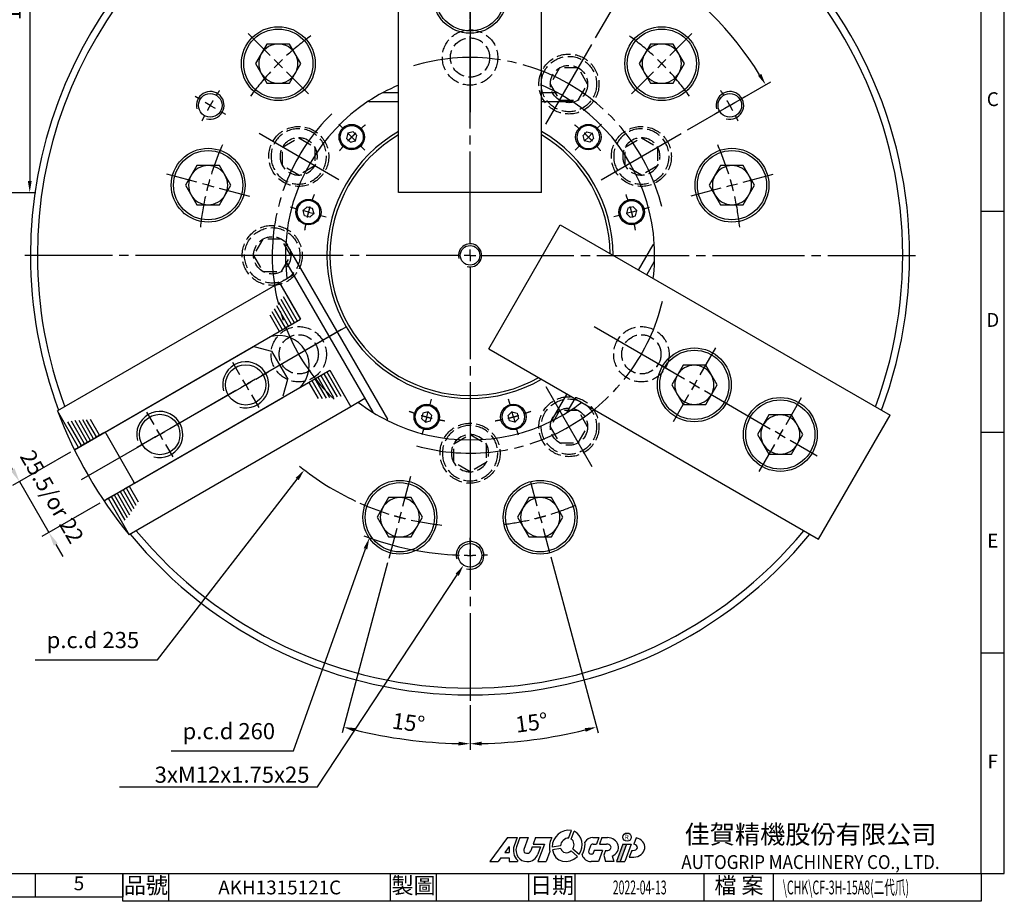
# Model space of a CAD drawing. Units: millimetres. Extents: x -10 to 830, y -12 to 584.
# Drawn here: x 403 to 830, y -12 to 370 of the extents above; entities that cross this region are included whole.
import ezdxf
from ezdxf.enums import TextEntityAlignment as Align

# ---------------------------------------------------------------- set-up
doc = ezdxf.new("R2010")
doc.units = ezdxf.units.MM
doc.header["$LTSCALE"] = 2
doc.linetypes.add('CENTER', pattern=[25, 20, -1.5, 2, -1.5])
doc.linetypes.add('HIDDEN', pattern=[4, 3, -1])
doc.layers.get('Defpoints').update_dxf_attribs({"linetype": 'CONTINUOUS'})
doc.layers.add('AM_5', color=1, linetype='CONTINUOUS', lineweight=25)
for name, color, linetype in [('BORDER', 7, 'CONTINUOUS'), ('CENTER', 4, 'CENTER'), ('DRAW', 7, 'CONTINUOUS'), ('HIDDEN', 3, 'HIDDEN')]:
    doc.layers.add(name, color=color, linetype=linetype)
doc.styles.get("Standard").update_dxf_attribs({"font": 'romans.shx', "bigfont": 'chineset.shx'})
doc.dimstyles.new('AM_ISO$0', dxfattribs={"dimtxt": 3.5, "dimasz": 2.5, "dimexe": 1.3, "dimexo": 1, "dimgap": 1.5, "dimtad": 1, "dimdsep": 46, "dimtxsty": 'Standard', "dimcen": 0, "dimclrd": 2, "dimclre": 2, "dimclrt": 1, "dimaunit": 1, "dimadec": 3, "dimazin": 2, "dimtfac": 0.65, "dimtix": 1, "dimtmove": 1, "dimatfit": 3, "dimfxl": 0, "dimlwd": -1, "dimlwe": -1, "dimarcsym": 0})
doc.dimstyles.new('AM_ISO$2', dxfattribs={"dimtxt": 3.5, "dimasz": 2.5, "dimexe": 1.3, "dimexo": 1, "dimgap": 1.5, "dimtad": 1, "dimdsep": 46, "dimtxsty": 'Standard', "dimcen": 0, "dimclrd": 2, "dimclre": 2, "dimclrt": 1, "dimaunit": 1, "dimadec": 3, "dimazin": 2, "dimtfac": 0.65, "dimtix": 1, "dimtmove": 1, "dimatfit": 3, "dimfxl": 0, "dimlwd": -1, "dimlwe": -1, "dimarcsym": 0})
doc.dimstyles.new('AM_ISO$4', dxfattribs={"dimtxt": 3.5, "dimasz": 2.5, "dimexe": 1.3, "dimexo": 1, "dimgap": 1.5, "dimtad": 1, "dimtoh": 1, "dimdsep": 46, "dimtxsty": 'Standard', "dimcen": 0, "dimclrd": 2, "dimclre": 2, "dimclrt": 1, "dimaunit": 1, "dimadec": 3, "dimazin": 2, "dimtfac": 0.65, "dimtix": 1, "dimtofl": 0, "dimtmove": 1, "dimatfit": 0, "dimfxl": 0, "dimlwd": -1, "dimlwe": -1, "dimarcsym": 0})
doc.dimstyles.get("Standard").update_dxf_attribs({"dimtxt": 0.18, "dimasz": 0.18, "dimexe": 0.18, "dimexo": 0.0625, "dimgap": 0.09, "dimtad": 0, "dimtih": 1, "dimtoh": 1, "dimdec": 4, "dimzin": 0, "dimdsep": 46, "dimtxsty": 'Standard', "dimcen": 0.09, "dimadec": 0, "dimazin": 0, "dimtfac": 1, "dimtdec": 4, "dimtofl": 0, "dimtmove": 0, "dimatfit": 3, "dimfxl": 0, "dimtolj": 1, "dimtzin": 0, "dimarcsym": 0})

# ---------------------------------------------------------------- blocks, each defined once
blk = doc.blocks.new('A3(確認圖專用)')
at = {"layer": 'BORDER', "color": 2}
for p, q in [((415, 0), (415, 292)), ((410, 143.5), (415, 143.5)), ((410, 95.66), (415, 95.66)), ((410, 47.83), (415, 47.83)), ((205, 0), (205, -5)), ((224, 0), (224, -5)), ((410, 0), (415, 0)), ((36, -5), (224, -5))]:
    blk.add_line(p, q, dxfattribs=at)
at = {"layer": 'BORDER'}
for p, q in [((410, 0), (410, 287)), ((0, 0), (410, 0))]:
    blk.add_line(p, q, dxfattribs=at)
at = {"layer": 'BORDER', "color": 1, "char_height": 3, "attachment_point": 5}
for s, insert, width in [('C', (412.5, 167.41), 5), ('D', (412.5, 119.58), 5), ('E', (412.5, 71.75), 5), ('F', (412.5, 23.91), 5), ('5', (214.5, -2.5), 19)]:
    blk.add_mtext(s, dxfattribs=dict(at, insert=insert, width=width))
blk = doc.blocks.new('AG-A3(夾頭)標題欄')
at = {"layer": 'BORDER'}
blk.add_hatch(color=1, dxfattribs=at).paths.add_polyline_path([(-79.01, 2.6), (-78.21, 2.6), (-76.83, 6.4), (-77.63, 6.4)])
at = {"layer": 'BORDER', "color": 2}
for p, q in [((-186, -6), (-186, 0)), ((-176, -6), (-176, 0)), ((-128, -6), (-128, 0)), ((-118, -6), (-118, 0)), ((-98, -6), (-98, 0)), ((-88, -6), (-88, 0)), ((0, 0), (0, -6)), ((-60, -6), (-60, 0)), ((-45, -6), (-45, 0)), ((0, -6), (-186, -6))]:
    blk.add_line(p, q, dxfattribs=at)
at = {"layer": 'DRAW', "color": 1}
for p, q in [((-89.4, 7.69), (-88.8, 9.34)), ((-88.83, 7.5), (-88.23, 9.17)), ((-91.14, 6.05), (-92.97, 5.73)), ((-91.09, 5.45), (-92.92, 5.13)), ((-88.88, 4.92), (-87.47, 3.74)), ((-88.49, 5.38), (-87.1, 4.21)), ((-77.63, 6.4), (-79.01, 2.6)), ((-76.83, 6.4), (-78.21, 2.6)), ((-77.63, 6.4), (-76.83, 6.4)), ((-79.01, 2.6), (-78.21, 2.6))]:
    blk.add_line(p, q, dxfattribs=at)
at = {"layer": 'DRAW', "color": 5}
for p, q in [((-102.66, 7.8), (-106.5, 2.6)), ((-102.66, 7.8), (-100.55, 7.8)), ((-100.55, 7.8), (-101.2, 6.01)), ((-99.95, 7.8), (-100.67, 5.82)), ((-99.95, 7.8), (-98.15, 7.8)), ((-98.15, 7.8), (-99.09, 5.21)), ((-96.55, 7.8), (-97.06, 6.4)), ((-96.55, 7.8), (-93.02, 7.8)), ((-84.15, 7.8), (-82.82, 7.8)), ((-82.82, 7.8), (-83.33, 6.4)), ((-82.22, 7.8), (-82.73, 6.4)), ((-82.22, 7.8), (-81, 7.8)), ((-74.74, 7.74), (-75.24, 6.38)), ((-102.3, 5.85), (-103.22, 4.6)), ((-103.22, 4.6), (-102.3, 4.6)), ((-102.3, 5.85), (-102.3, 4.6)), ((-98.53, 4.4), (-98.35, 4.4)), ((-97.28, 5.8), (-97.6, 4.93)), ((-97.28, 5.8), (-95.48, 5.8)), ((-97.06, 6.4), (-94.66, 6.4)), ((-95.48, 5.8), (-96.07, 4.18)), ((-94.66, 6.4), (-96.04, 2.6)), ((-93.46, 4.76), (-94.24, 2.6)), ((-84.67, 6.01), (-85.04, 5.01)), ((-83.84, 5), (-84.13, 4.2)), ((-84.11, 6.4), (-83.33, 6.4)), ((-82.04, 5), (-83.84, 5)), ((-82.04, 5), (-82.91, 2.6)), ((-82.73, 6.4), (-81.2, 6.4)), ((-81.44, 5), (-81.79, 4.02)), ((-81.44, 5), (-81.2, 5)), ((-75.83, 6.4), (-77.21, 2.6)), ((-76.83, 6.4), (-75.83, 6.4)), ((-75.74, 5), (-76.25, 3.6)), ((-75.74, 5), (-75.5, 5)), ((-106.5, 2.6), (-104.7, 2.6)), ((-104.11, 3.4), (-104.7, 2.6)), ((-104.11, 3.4), (-102.3, 3.4)), ((-102.3, 3.4), (-102.3, 2.6)), ((-102.3, 2.6), (-100.5, 2.6)), ((-100.5, 2.89), (-100.5, 2.6)), ((-98.42, 2.6), (-98.32, 2.6)), ((-96.04, 2.6), (-94.24, 2.6)), ((-82.91, 2.6), (-84.53, 2.6)), ((-84.13, 4.2), (-84.47, 4.2)), ((-81.79, 4.02), (-81.41, 2.6)), ((-79.61, 2.6), (-81.41, 2.6)), ((-79.94, 3.82), (-79.61, 2.6)), ((-78.21, 2.6), (-77.21, 2.6)), ((-76.25, 3.6), (-75.3, 3.6))]:
    blk.add_line(p, q, dxfattribs=at)
at = {"layer": 'DRAW', "color": 1}
blk.add_circle((-76.73, 7.9), 0.9, dxfattribs=at)
at = {"layer": 'DRAW', "color": 5}
for centre, radius, start, end in [((-84.15, 5.8), 2, 90, 149.0453), ((-98.41, 5), 2.96, 160, 225.2951), ((-98.42, 5), 2.4, 160, 270), ((-98.53, 5), 0.6, 160, 270), ((-98.35, 5.2), 0.8, 270, 340), ((-84.47, 4.8), 0.6, 160, 270), ((-84.11, 5.8), 0.6, 90, 160), ((-98.32, 5), 2.4, 270, 340), ((-84.53, 4.64), 2.04, 196.7711, 270)]:
    blk.add_arc(centre, radius, start, end, dxfattribs=at)
for centre, major_axis, ratio, start_param, end_param in [((-81, 5.7), (2.4, 0), 0.875, 5.17, 7.853982), ((-75.3, 5.7), (2.4, 0), 0.875, 4.712389, 7.618649), ((-81.2, 5.7), (-1, 0), 0.7, 1.570796, 4.712389), ((-75.5, 5.7), (-1, 0), 0.7, 1.570796, 4.447093)]:
    blk.add_ellipse(centre, major_axis=major_axis, ratio=ratio, start_param=start_param, end_param=end_param, dxfattribs=at)
at = {"layer": 'DRAW', "color": 1}
for points in [[(-88.8, 9.34), (-90.85, 9.73), (-92.93, 8.05), (-92.97, 5.73)], [(-87.1, 4.21), (-85.92, 5.97), (-86.32, 8.28), (-88.23, 9.17)], [(-89.4, 7.69), (-90.27, 7.78), (-91.13, 6.87), (-91.14, 6.05)], [(-88.49, 5.38), (-88.06, 6.14), (-88.17, 7.05), (-88.83, 7.5)], [(-92.92, 5.13), (-92.46, 2.5), (-89.39, 1.72), (-87.47, 3.74)], [(-91.09, 5.45), (-90.8, 4.47), (-89.69, 4.21), (-88.88, 4.92)]]:
    blk.add_open_spline(points, degree=3, dxfattribs=at)
at = {"layer": 'DRAW', "color": 5}
for points, knots in [([(-93.02, 7.8), (-93.04, 7.76), (-93.12, 7.62), (-93.31, 7.2), (-93.46, 6.77), (-93.58, 5.86), (-93.6, 5.31), (-93.46, 4.76)], [4.5774605, 4.5774605, 4.5774605, 4.5774605, 4.6042224, 4.6042224, 4.9695445, 4.9695445, 5.3160963, 5.3160963, 5.3160963, 5.3160963]), ([(-86.48, 4.05), (-86.32, 4.33), (-86.18, 4.61), (-85.86, 5.53), (-85.79, 6.19), (-85.87, 6.83)], [0.029167, 0.029167, 0.029167, 0.029167, 0.1627537, 0.1627537, 0.4521303, 0.4521303, 0.4521303, 0.4521303])]:
    blk.add_open_spline(points, degree=3, knots=knots, dxfattribs=at)
at = {"layer": 'BORDER', "insert": (-37, 8.5), "char_height": 4, "width": 74, "attachment_point": 5}
blk.add_mtext('{\\fDFLiShuW5-B5|b0|i0|c136|p65;佳賀精機股份有限公司}', dxfattribs=at)
at = {"layer": 'BORDER', "color": 1, "lineweight": 25, "insert": (-37, 2.5), "char_height": 3, "width": 74, "attachment_point": 5}
blk.add_mtext('{\\W0.9;AUTOGRIP MACHINERY CO., LTD.}', dxfattribs=at)
at = {"layer": 'BORDER', "color": 1, "char_height": 3.5, "attachment_point": 5}
for s, insert, width in [('品號', (-181, -3), 10), ('製圖', (-123, -3), 10), ('日期', (-93, -3), 10), ('檔 案', (-52.5, -3), 15)]:
    blk.add_mtext(s, dxfattribs=dict(at, insert=insert, width=width))
at = {"layer": 'BORDER', "color": 1, "width": 0.9}
blk.add_attdef('型號', text='', height=4.5, dxfattribs=at).set_placement((-391, 266), align=Align.MIDDLE_CENTER)
at = {"layer": 'BORDER', "color": 1}
for tag, height, p in [('楔心行程', 4, (-356, 266)), ('爪行程', 4, (-324, 266)), ('最大夾持徑', 4, (-295, 266)), ('最小夾持徑', 4, (-269, 266)), ('容許推力', 4, (-235, 266)), ('最大夾持力', 4, (-193, 266)), ('最高轉數', 4, (-151, 266)), ('GD', 4, (-117.5, 266)), ('重量', 4, (-92.5, 266)), ('B.1', 3, (-380, -3)), ('品號', 3, (-152, -3)), ('製圖', 4, (-108, -3)), ('GEN-TITLE-DAT{5.44}', 3, (-74, -3))]:
    blk.add_attdef(tag, text='', height=height, dxfattribs=at).set_placement(p, align=Align.MIDDLE_CENTER)
at = {"layer": 'BORDER'}
blk.add_attdef('名稱', (-408, 9.5), '', height=8, dxfattribs=at)
at = {"layer": 'BORDER', "width": 0.8}
blk.add_attdef('NAME', (-318, 9.5), '', height=7, dxfattribs=at)
at = {"layer": 'BORDER', "color": 1}
blk.add_attdef('GEN-TITLE-DWG{10.8}', text='', height=3, dxfattribs=at).set_placement((-43, -3), align=Align.MIDDLE_LEFT)
at = {"layer": 'DRAW', "color": 1}
blk.add_text('R', height=1.08, dxfattribs=at).set_placement((-77.29, 7.36))
blk = doc.blocks.new('SW_CENTERMARKSYMBOL_0')
at = {"layer": 'CENTER', "color": 0}
for p, q in [((0, 5), (0, 193)), ((-5, 0), (-193, 0)), ((0, 0), (-2.5, 0)), ((0, 0), (0, 2.5)), ((0, 0), (0, -2.5)), ((0, 0), (2.5, 0)), ((5, 0), (193, 0)), ((0, -5), (0, -193))]:
    blk.add_line(p, q, dxfattribs=at)
blk = doc.blocks.new('SW_CENTERMARKSYMBOL_1')
at = {"layer": 'CENTER', "color": 0}
for p, q in [((26.88, 56.21), (17.33, 65.76)), ((200.12, 56.21), (209.66, 65.76)), ((30.41, 52.67), (28.64, 54.44)), ((30.41, 52.67), (32.18, 50.91)), ((196.58, 52.67), (194.81, 50.91)), ((196.58, 52.67), (198.35, 54.44)), ((33.95, 49.14), (43.49, 39.59)), ((193.05, 49.14), (183.5, 39.59)), ((-4.83, 1.29), (-17.87, 4.79)), ((231.82, 1.29), (244.86, 4.79)), ((0, 0), (-2.41, 0.65)), ((0, 0), (2.41, -0.65)), ((226.99, 0), (224.58, -0.65)), ((226.99, 0), (229.41, 0.65)), ((4.83, -1.29), (17.87, -4.79)), ((222.16, -1.29), (209.12, -4.79)), ((84.38, -139.08), (87.87, -126.04)), ((142.61, -139.08), (139.82, -128.65)), ((83.09, -143.91), (82.44, -146.32)), ((83.09, -143.91), (83.73, -141.49)), ((143.91, -143.91), (143.26, -141.49)), ((143.91, -143.91), (144.55, -146.32)), ((81.79, -148.74), (78.3, -161.78)), ((145.2, -148.74), (148, -159.17))]:
    blk.add_line(p, q, dxfattribs=at)
for start, end in [(125.979, 132.5619), (47.4381, 54.021), (135, 136.2191), (133.7809, 135), (45, 46.2191), (43.7809, 45), (137.4381, 144.021), (35.979, 42.5619), (155.979, 162.5619), (17.4381, 24.021), (165, 166.2191), (163.7809, 165), (15, 16.2191), (13.7809, 15), (167.4381, 174.021), (5.979, 12.5619), (245.979, 252.5619), (287.4381, 292.7045), (253.7809, 255), (255, 256.2191), (283.7809, 285), (285, 286.2191), (257.4381, 264.021), (277.2955, 282.5619)]:
    blk.add_arc((113.5, -30.41), 117.5, start, end, dxfattribs=at)
blk = doc.blocks.new('SW_CENTERMARKSYMBOL_2')
at = {"layer": 'CENTER', "color": 0}
for p, q in [((-4.33, 2.5), (-6.58, 3.8)), ((0, 0), (-2.17, 1.25)), ((0, 0), (2.17, -1.25)), ((225.17, 0), (223, -1.25)), ((225.17, 0), (227.33, 1.25)), ((229.5, 2.5), (231.75, 3.8)), ((4.33, -2.5), (6.58, -3.8)), ((220.84, -2.5), (218.58, -3.8)), ((57.78, -10.2), (55.66, -8.08)), ((167.38, -10.2), (169.51, -8.08)), ((61.32, -13.73), (59.55, -11.97)), ((163.85, -13.73), (165.62, -11.97)), ((61.32, -13.73), (63.09, -15.5)), ((163.85, -13.73), (162.08, -15.5)), ((64.85, -17.27), (66.97, -19.39)), ((160.31, -17.27), (158.19, -19.39)), ((37.72, -44.94), (34.83, -44.17)), ((42.55, -46.24), (40.14, -45.59)), ((42.55, -46.24), (44.97, -46.88)), ((182.61, -46.24), (180.2, -46.88)), ((182.61, -46.24), (185.03, -45.59)), ((187.44, -44.94), (190.34, -44.17)), ((47.38, -47.53), (50.28, -48.31)), ((177.78, -47.53), (174.89, -48.31)), ((95.11, -130.2), (95.89, -127.3)), ((130.05, -130.2), (129.28, -127.3)), ((93.82, -135.03), (93.17, -137.44)), ((93.82, -135.03), (94.47, -132.61)), ((131.35, -135.03), (130.7, -132.61)), ((131.35, -135.03), (131.99, -137.44)), ((92.52, -139.86), (91.75, -142.76)), ((132.64, -139.86), (133.42, -142.76)), ((112.58, -190), (112.58, -187.4)), ((112.58, -195), (112.58, -192.5)), ((112.58, -195), (112.58, -197.5)), ((112.58, -200), (112.58, -202.6))]:
    blk.add_line(p, q, dxfattribs=at)
for radius, start, end in [(130, 146.6504, 147.7963), (130, 32.2037, 33.3496), (130, 150, 151.1018), (130, 148.8982, 150), (130, 30, 31.1018), (130, 28.8982, 30), (130, 152.2037, 153.3496), (72.5, 128.6777, 131.0486), (72.5, 48.9514, 51.3223), (130, 26.6504, 27.7963), (72.5, 133.0243, 135), (72.5, 45, 46.9757), (72.5, 135, 136.9757), (72.5, 43.0243, 45), (72.5, 138.9514, 141.3223), (72.5, 38.6777, 41.0486), (72.5, 158.6777, 161.0486), (72.5, 18.9514, 21.3223), (72.5, 165, 166.9757), (72.5, 163.0243, 165), (72.5, 15, 16.9757), (72.5, 13.0243, 15), (72.5, 168.9514, 171.3223), (72.5, 8.6777, 11.0486), (72.5, 248.6777, 251.0486), (72.5, 253.0243, 255), (72.5, 255, 256.9757), (72.5, 258.9514, 261.3223), (72.5, 278.6777, 281.0486), (72.5, 283.0243, 285), (72.5, 285, 286.9757), (72.5, 288.9514, 291.3223), (130, 266.6504, 267.7963), (130, 268.8982, 270), (130, 270, 271.1018), (130, 272.2037, 273.3496)]:
    blk.add_arc((112.58, -65), radius, start, end, dxfattribs=at)
blk = doc.blocks.new('SW_CENTERMARKSYMBOL_3')
at = {"layer": 'CENTER', "color": 0}
for p, q in [((0, 48), (0, 58.8)), ((-5, 43), (-15.8, 43)), ((0, 43), (-2.5, 43)), ((0, 43), (0, 45.5)), ((0, 43), (0, 40.5)), ((0, 43), (2.5, 43)), ((5, 43), (15.8, 43)), ((0, 5), (0, 38)), ((-5, 0), (-18.5, 0)), ((0, 0), (-2.5, 0)), ((0, 0), (0, 2.5)), ((0, 0), (0, -2.5)), ((0, 0), (2.5, 0)), ((5, 0), (18.5, 0)), ((0, -5), (0, -18.5))]:
    blk.add_line(p, q, dxfattribs=at)
blk = doc.blocks.new('SW_CENTERMARKSYMBOL_4')
at = {"layer": 'CENTER', "color": 0}
for p, q in [((2.5, 4.33), (9.25, 16.02)), ((-4.33, 2.5), (-16.02, 9.25)), ((0, 0), (-2.17, 1.25)), ((0, 0), (-1.25, -2.17)), ((0, 0), (1.25, 2.17)), ((0, 0), (2.17, -1.25)), ((4.33, -2.5), (32.91, -19)), ((-2.5, -4.33), (-9.25, -16.02)), ((39.74, -17.17), (46.49, -5.48)), ((37.24, -21.5), (35.07, -20.25)), ((37.24, -21.5), (38.49, -19.33)), ((37.24, -21.5), (35.99, -23.67)), ((37.24, -21.5), (39.4, -22.75)), ((41.57, -24), (53.26, -30.75)), ((34.74, -25.83), (27.99, -37.52))]:
    blk.add_line(p, q, dxfattribs=at)
blk = doc.blocks.new('SW_CENTERMARKSYMBOL_5')
at = {"layer": 'CENTER', "color": 0}
for p, q in [((-2.5, 4.33), (-5.63, 9.74)), ((4.33, 2.5), (9.74, 5.63)), ((0, 0), (-2.17, -1.25)), ((0, 0), (-1.25, 2.17)), ((0, 0), (2.17, 1.25)), ((0, 0), (1.25, -2.17)), ((-4.33, -2.5), (-32.91, -19)), ((2.5, -4.33), (5.63, -9.74)), ((-39.74, -17.17), (-42.86, -11.76)), ((-37.24, -21.5), (-38.49, -19.33)), ((-37.24, -21.5), (-35.07, -20.25)), ((-41.57, -24), (-46.98, -27.13)), ((-37.24, -21.5), (-39.4, -22.75)), ((-37.24, -21.5), (-35.99, -23.67)), ((-34.74, -25.83), (-31.61, -31.24))]:
    blk.add_line(p, q, dxfattribs=at)
blk = doc.blocks.new('3H-215 J')
at = {"layer": 'CENTER'}
blk.add_line((0, -31.15), (0, 99.09), dxfattribs=at)
at = {"layer": 'DRAW'}
for p, q in [((-12.75, 95.03), (-12.75, -18.05)), ((12.75, 95.03), (12.75, -18.05)), ((-31, -18.05), (-31, 92.97)), ((-12.75, 92.95), (-31, 92.95)), ((12.75, 92.95), (31, 92.95)), ((31, -18.05), (31, 92.97)), ((-13, -18.05), (-31, -18.05)), ((-12.75, -18.05), (-31, -18.05)), ((31, -18.05), (12.75, -18.05)), ((31, -18.05), (13, -18.05))]:
    blk.add_line(p, q, dxfattribs=at)
at = {"layer": 'DRAW', "color": 3}
for p, q in [((-12.75, 91.45), (-24.61, 91.45)), ((-12.75, 89.95), (-24.15, 89.95)), ((12.75, 91.45), (24.61, 91.45)), ((12.75, 89.95), (24.15, 89.95)), ((-12.75, 88.45), (-23.56, 88.45)), ((-12.75, 86.95), (-22.66, 86.95)), ((-12.75, 85.45), (-22.14, 85.45)), ((12.75, 88.45), (23.56, 88.45)), ((12.75, 86.95), (22.66, 86.95)), ((12.75, 85.45), (22.14, 85.45)), ((-12.75, 83.95), (-21.39, 83.95)), ((-12.75, 82.45), (-20.6, 82.45)), ((12.75, 83.95), (21.39, 83.95)), ((12.75, 82.45), (20.6, 82.45)), ((-12.75, -7.55), (-20.85, -7.55)), ((12.75, -7.55), (20.85, -7.55)), ((-12.75, -12.05), (-22.91, -12.05)), ((-12.75, -10.55), (-22.39, -10.55)), ((-12.75, -9.05), (-21.64, -9.05)), ((12.75, -9.05), (21.64, -9.05)), ((12.75, -10.55), (22.39, -10.55)), ((12.75, -12.05), (22.91, -12.05)), ((-12.75, -16.55), (-24.86, -16.55)), ((-12.75, -15.05), (-24.4, -15.05)), ((-12.75, -13.55), (-23.81, -13.55)), ((12.75, -13.55), (23.81, -13.55)), ((12.75, -15.05), (24.4, -15.05)), ((12.75, -16.55), (24.86, -16.55))]:
    blk.add_line(p, q, dxfattribs=at)
at = {"layer": 'DRAW'}
for centre, radius, start, end in [((0, -99.55), 195, 80.8526, 99.1474), ((0, 0), 13.05, 192.3092, 347.6908)]:
    blk.add_arc(centre, radius, start, end, dxfattribs=at)
blk = doc.blocks.new('A$C5C3213C2')
at = {"layer": 'DRAW'}
blk.add_lwpolyline([(4.39, 2.73), (6.66, 3.34), (7.27, 5.61), (5.61, 7.27), (3.34, 6.66), (2.73, 4.39)], close=True, dxfattribs=at)
blk.add_circle((5, 5), 5, dxfattribs=at)
blk = doc.blocks.new('*D14')
at = {"layer": 'AM_5', "color": 2}
for p, q in [((463.05, 92.63), (523.58, 170.98)), ((410.05, 92.63), (463.05, 92.63))]:
    blk.add_line(p, q, dxfattribs=at)
blk.add_arc((598.48, 267.92), 117.5, 231.041, 245.0037, dxfattribs=at)
blk.add_solid([(522.92, 171.49), (524.24, 170.47), (526.64, 174.94)], dxfattribs=at)
at = {"layer": 'Defpoints', "color": 0}
for p in [(598.48, 267.92), (526.64, 174.94)]:
    blk.add_point(p, dxfattribs=at)
at = {"layer": 'AM_5', "color": 1, "insert": (435.05, 100.3), "char_height": 7, "attachment_point": 5}
blk.add_mtext('p.c.d 235', dxfattribs=at)
blk = doc.blocks.new('*D15')
at = {"layer": 'AM_5', "color": 2}
for p, q in [((521.95, 53.15), (553.16, 140.75)), ((468.95, 53.15), (521.95, 53.15))]:
    blk.add_line(p, q, dxfattribs=at)
blk.add_arc((598.48, 267.92), 130, 249.2416, 268.0167, dxfattribs=at)
blk.add_solid([(552.38, 141.03), (553.95, 140.47), (554.84, 145.46)], dxfattribs=at)
at = {"layer": 'Defpoints', "color": 0}
for p in [(598.48, 267.92), (554.84, 145.46)]:
    blk.add_point(p, dxfattribs=at)
at = {"layer": 'AM_5', "color": 1, "insert": (493.95, 60.82), "char_height": 7, "attachment_point": 5}
blk.add_mtext('p.c.d 260', dxfattribs=at)
blk = doc.blocks.new('*D18')
at = {"layer": 'AM_5', "color": 2}
for p, q in [((363.39, 460.17), (410.28, 460.17)), ((407.68, 455.17), (407.68, 300.17)), ((363.33, 295.17), (410.28, 295.17))]:
    blk.add_line(p, q, dxfattribs=at)
for points in [[(406.84, 455.17), (408.51, 455.17), (407.68, 460.17)], [(406.84, 300.17), (408.51, 300.17), (407.68, 295.17)]]:
    blk.add_solid(points, dxfattribs=at)
at = {"layer": 'Defpoints', "color": 0}
for p in [(361.39, 460.17), (361.33, 295.17), (407.68, 295.17)]:
    blk.add_point(p, dxfattribs=at)
at = {"layer": 'AM_5', "color": 1, "insert": (401.18, 377.67), "char_height": 7, "attachment_point": 5, "rotation": 90}
blk.add_mtext('165', dxfattribs=at)
blk = doc.blocks.new('*D39')
at = {"layer": 'AM_5', "color": 2, "lineweight": -2}
for p, q in [((400.21, 175.1), (397.21, 180.29)), ((425.32, 182.67), (400.18, 168.15)), ((403.21, 169.9), (415.96, 147.82)), ((438.07, 160.58), (412.93, 146.07)), ((418.96, 142.62), (421.96, 137.42))]:
    blk.add_line(p, q, dxfattribs=at)
at = {"layer": 'AM_5', "color": 2}
for points in [[(401.08, 175.6), (399.35, 174.6), (403.21, 169.9)], [(419.83, 143.12), (418.1, 142.12), (415.96, 147.82)]]:
    blk.add_solid(points, dxfattribs=at)
at = {"layer": 'Defpoints', "color": 0}
for p in [(427.05, 183.67), (439.8, 161.58), (415.96, 147.82)]:
    blk.add_point(p, dxfattribs=at)
at = {"layer": 'AM_5', "insert": (417.32, 163.33), "char_height": 7, "attachment_point": 5, "rotation": 300}
blk.add_mtext('\\A1;25.5/or 22', dxfattribs=at)
blk = doc.blocks.new('*D40')
at = {"layer": 'AM_5', "color": 2}
for p, q in [((562.76, 134.62), (543.03, 60.98)), ((598.48, 72.92), (598.48, 53.68))]:
    blk.add_line(p, q, dxfattribs=at)
blk.add_arc((598.48, 267.92), 211.64, 256.3536, 268.6464, dxfattribs=at)
for points in [[(548.34, 61.44), (548.75, 63.06), (543.7, 63.49)], [(593.49, 57.17), (593.47, 55.5), (598.48, 56.28)]]:
    blk.add_solid(points, dxfattribs=at)
at = {"layer": 'Defpoints', "color": 0}
for p in [(598.48, 262.92), (566.77, 149.59), (563.28, 136.55), (598.48, 74.92), (561.73, 59.49)]:
    blk.add_point(p, dxfattribs=at)
at = {"layer": 'AM_5', "color": 1, "insert": (571.7, 64.53), "char_height": 7, "attachment_point": 5, "rotation": 352.5}
blk.add_mtext('15°', dxfattribs=at)
blk = doc.blocks.new('*D41')
at = {"layer": 'AM_5', "color": 2}
for p, q in [((633.5, 137.23), (653.93, 60.97)), ((598.48, 72.92), (598.48, 53.67))]:
    blk.add_line(p, q, dxfattribs=at)
blk.add_arc((598.48, 267.92), 211.65, 271.3536, 283.6464, dxfattribs=at)
for points in [[(648.21, 63.05), (648.62, 61.44), (653.26, 63.48)], [(603.49, 55.49), (603.47, 57.16), (598.48, 56.27)]]:
    blk.add_solid(points, dxfattribs=at)
at = {"layer": 'Defpoints', "color": 0}
for p in [(598.48, 262.92), (630.18, 149.59), (632.98, 139.16), (598.48, 74.92), (616.92, 57.07)]:
    blk.add_point(p, dxfattribs=at)
at = {"layer": 'AM_5', "color": 1, "insert": (625.26, 64.52), "char_height": 7, "attachment_point": 5, "rotation": 7.5}
blk.add_mtext('15°', dxfattribs=at)
blk = doc.blocks.new('*S60')
at = {"layer": 'AM_5', "color": 2}
for p, q in [((532.4, 37.62), (592.92, 129.48)), ((446.57, 37.62), (532.4, 37.62))]:
    blk.add_line(p, q, dxfattribs=at)
at = {"layer": 'AM_5', "color": 2, "linetype": 'Continuous'}
blk.add_trace([(593.62, 129.02), (592.23, 129.94), (595.67, 133.66)], dxfattribs=at)
at = {"layer": 'AM_5', "color": 1, "insert": (528.9, 39.37), "char_height": 7, "attachment_point": 9}
blk.add_mtext('3xM12x1.75{\\FAMGDT;x}25', dxfattribs=at)
blk = doc.blocks.new('3H-15A8')
at = {"layer": 'CENTER'}
for p, q in [((0, 100.5), (0, 62.03)), ((32.79, 56.8), (53.42, 92.53)), ((-56.8, 32.79), (-92.53, 53.42)), ((56.8, 32.79), (92.53, 53.42)), ((-65.59, 0), (-106.85, 0)), ((-87.04, -50.25), (-53.72, -31.01)), ((87.04, -50.25), (53.72, -31.01)), ((32.79, -56.8), (53.42, -92.53)), ((0, -65.59), (0, -106.85))]:
    blk.add_line(p, q, dxfattribs=at)
for start, end in [(14.2753, 106.645), (134.2753, 226.645), (254.2753, 346.645)]:
    blk.add_arc((0, 0), 85.73, start, end, dxfattribs=at)
at = {"layer": 'HIDDEN'}
for centre, radius in [((0, 85.73), 12), ((0, 85.73), 8.5), ((42.86, 74.24), 13), ((-74.24, 42.86), 13), ((74.24, 42.86), 13), ((-85.73, 0), 13), ((-74.24, -42.87), 12), ((74.24, -42.87), 12), ((-74.24, -42.87), 8.5), ((74.24, -42.87), 8.5), ((42.86, -74.24), 13), ((0, -85.73), 13)]:
    blk.add_circle(centre, radius, dxfattribs=at)
blk = doc.blocks.new('635434563')
at = {"layer": 'HIDDEN'}
blk.add_lwpolyline([(0, 8.08), (-7, 4.04), (-7, -4.04), (0, -8.08), (7, -4.04), (7, 4.04)], close=True, dxfattribs=at)
for radius in [12, 8.08]:
    blk.add_circle((0, 0), radius, dxfattribs=at)
blk = doc.blocks.new('*D53')
at = {"layer": 'AM_5', "color": 2}
for p, q in [((598.48, 370.42), (598.48, 418.41)), ((652.9, 362.18), (673.73, 398.25))]:
    blk.add_line(p, q, dxfattribs=at)
blk.add_arc((598.48, 267.92), 147.89, 61.9371, 88.0629, dxfattribs=at)
for points in [[(603.46, 414.89), (603.49, 416.56), (598.48, 415.81)], [(668.46, 399.15), (667.65, 397.69), (672.43, 396)]]:
    blk.add_solid(points, dxfattribs=at)
at = {"layer": 'Defpoints', "color": 0}
for p in [(649.06, 406.89), (598.48, 368.42), (651.9, 360.45), (598.48, 329.95), (631.27, 324.72)]:
    blk.add_point(p, dxfattribs=at)
at = {"layer": 'AM_5', "color": 1, "insert": (638.44, 417.05), "char_height": 7, "attachment_point": 5, "rotation": 345}
blk.add_mtext('30°', dxfattribs=at)
blk = doc.blocks.new('*D54')
at = {"layer": 'AM_5', "color": 2}
for p, q in [((652.9, 362.18), (673.73, 398.25)), ((692.74, 322.34), (728.81, 343.16))]:
    blk.add_line(p, q, dxfattribs=at)
blk.add_arc((598.48, 267.92), 147.89, 31.9371, 58.0629, dxfattribs=at)
for points in [[(676.28, 392.71), (677.14, 394.14), (672.43, 396)], [(724.7, 346.58), (723.27, 345.72), (726.56, 341.86)]]:
    blk.add_solid(points, dxfattribs=at)
at = {"layer": 'Defpoints', "color": 0}
for p in [(711.77, 362.98), (651.9, 360.45), (631.27, 324.72), (691.01, 321.34), (655.28, 300.71)]:
    blk.add_point(p, dxfattribs=at)
at = {"layer": 'AM_5', "color": 1, "insert": (707.65, 377.09), "char_height": 7, "attachment_point": 5, "rotation": 315}
blk.add_mtext('30°', dxfattribs=at)

msp = doc.modelspace()

# ---------------------------------------------------------------- linework, layer by layer
at = {"layer": 'AM_5', "color": 3}
for centre, radius, start, end in [((598.4787, 267.9158), 187.5, 99.516599, 180), ((598.4787, 267.9158), 187.5, 339.516599, 80.483401), ((485.8954, 332.9158), 6, 255, 195), ((711.062, 332.9158), 6, 255, 195), ((598.4787, 267.9158), 62, 120, 300), ((598.4787, 267.9158), 62, 0, 60), ((598.4787, 267.9158), 5, 255, 195), ((598.4787, 267.9158), 187.5, 180, 200.483401), ((501.2673, 211.7908), 10, 255, 195), ((464.0282, 190.2908), 10, 255, 195), ((598.4787, 267.9158), 187.5, 219.516599, 320.483401), ((598.4787, 137.9158), 6, 255, 195)]:
    msp.add_arc(centre, radius, start, end, dxfattribs=at)
at = {"layer": 'DRAW'}
for p, q in [((567.4787, 295.1658), (567.4787, 460.1658)), ((629.4787, 295.1658), (629.4787, 460.1658)), ((510.4862, 359.5008), (505.5787, 351.0008)), ((520.3011, 359.5008), (510.4862, 359.5008)), ((525.2086, 351.0008), (520.3011, 359.5008)), ((676.6563, 359.5008), (671.7488, 351.0008)), ((686.4712, 359.5008), (676.6563, 359.5008)), ((691.3787, 351.0008), (686.4712, 359.5008)), ((505.5787, 351.0008), (510.4862, 342.5008)), ((520.3011, 342.5008), (525.2086, 351.0008)), ((671.7488, 351.0008), (676.6563, 342.5008)), ((686.4712, 342.5008), (691.3787, 351.0008)), ((510.4862, 342.5008), (520.3011, 342.5008)), ((676.6563, 342.5008), (686.4712, 342.5008)), ((567.4787, 338.4158), (560.6667, 338.4158)), ((636.2907, 338.4158), (629.4787, 338.4158)), ((554.3787, 334.663), (554.8494, 334.3743)), ((567.4787, 334.3743), (554.8494, 334.3743)), ((642.1079, 334.3743), (629.4787, 334.3743)), ((642.1079, 334.3743), (642.5787, 334.663)), ((480.0749, 306.827), (475.1674, 298.327)), ((489.8899, 306.827), (480.0749, 306.827)), ((494.7974, 298.327), (489.8899, 306.827)), ((707.0675, 306.827), (702.16, 298.327)), ((716.8824, 306.827), (707.0675, 306.827)), ((721.7899, 298.327), (716.8824, 306.827)), ((475.1674, 298.327), (480.0749, 289.827)), ((489.8899, 289.827), (494.7974, 298.327)), ((629.4787, 295.1658), (567.4787, 295.1658)), ((702.16, 298.327), (707.0675, 289.827)), ((716.8824, 289.827), (721.7899, 298.327)), ((480.0749, 289.827), (489.8899, 289.827)), ((707.0675, 289.827), (716.8824, 289.827)), ((606.5779, 227.444), (637.5779, 281.1376)), ((637.5779, 281.1376), (780.4721, 198.6376)), ((519.1093, 272.4705), (518.6239, 272.7339)), ((519.1093, 272.4705), (562.7385, 196.9025)), ((671.5335, 261.5333), (677.8481, 272.4705)), ((678.3335, 272.7339), (677.8481, 272.4705)), ((518.5179, 265.412), (556.3299, 199.9196)), ((675.0335, 259.5126), (678.4395, 265.412)), ((515.8617, 256.0126), (521.9239, 259.5126)), ((519.2612, 257.9753), (521.9239, 259.5126)), ((440.3327, 191.3326), (504.6351, 228.4576)), ((504.7021, 228.4963), (504.6351, 228.4576)), ((504.6351, 228.4576), (505.3181, 228.2746)), ((505.3181, 228.2746), (512.4898, 226.3529)), ((512.4898, 226.3529), (519.4898, 214.2286)), ((606.5779, 227.444), (749.4721, 144.944)), ((690.7826, 220.2908), (685.8751, 211.7908)), ((700.5975, 220.2908), (690.7826, 220.2908)), ((705.505, 211.7908), (700.5975, 220.2908)), ((517.5681, 207.057), (519.4898, 214.2286)), ((685.8751, 211.7908), (690.7826, 203.2908)), ((700.5975, 203.2908), (705.505, 211.7908)), ((453.0827, 169.2489), (517.3851, 206.3739)), ((552.9239, 205.819), (546.8617, 202.319)), ((552.9239, 205.819), (550.2612, 204.2817)), ((634.2189, 196.9025), (640.5335, 207.8397)), ((640.6275, 199.9196), (644.0335, 205.819)), ((690.7826, 203.2908), (700.5975, 203.2908)), ((562.7239, 196.3505), (562.7385, 196.9025)), ((634.2189, 196.9025), (634.2335, 196.3505)), ((728.0216, 198.7908), (723.1142, 190.2908)), ((737.8366, 198.7908), (728.0216, 198.7908)), ((742.7441, 190.2908), (737.8366, 198.7908)), ((749.4721, 144.944), (780.4721, 198.6376)), ((434.5541, 187.9963), (434.054, 187.7076)), ((434.8531, 188.1689), (434.5541, 187.9963)), ((435.3531, 188.4576), (434.8531, 188.1689)), ((435.8531, 188.7463), (435.3531, 188.4576)), ((436.1521, 188.9189), (435.8531, 188.7463)), ((436.6521, 189.2076), (436.1521, 188.9189)), ((437.1521, 189.4963), (436.6521, 189.2076)), ((437.4512, 189.6689), (437.1521, 189.4963)), ((437.9512, 189.9576), (437.4512, 189.6689)), ((438.4512, 190.2463), (437.9512, 189.9576)), ((438.7502, 190.4189), (438.4512, 190.2463)), ((439.2502, 190.7076), (438.7502, 190.4189)), ((439.7502, 190.9963), (439.2502, 190.7076)), ((440.0492, 191.1689), (439.7502, 190.9963)), ((440.3327, 191.3326), (440.0492, 191.1689)), ((440.5827, 190.8996), (440.3327, 191.3326)), ((440.5827, 190.8996), (452.8327, 169.682)), ((723.1142, 190.2908), (728.0216, 181.7908)), ((737.8366, 181.7908), (742.7441, 190.2908)), ((427.5589, 183.9576), (427.0589, 183.6689)), ((428.0589, 184.2463), (427.5589, 183.9576)), ((428.3579, 184.4189), (428.0589, 184.2463)), ((428.8579, 184.7076), (428.3579, 184.4189)), ((429.3579, 184.9963), (428.8579, 184.7076)), ((429.6569, 185.1689), (429.3579, 184.9963)), ((430.1569, 185.4576), (429.6569, 185.1689)), ((430.6569, 185.7463), (430.1569, 185.4576)), ((430.956, 185.9189), (430.6569, 185.7463)), ((431.456, 186.2076), (430.956, 185.9189)), ((431.956, 186.4963), (431.456, 186.2076)), ((432.255, 186.6689), (431.956, 186.4963)), ((432.755, 186.9576), (432.255, 186.6689)), ((433.255, 187.2463), (432.755, 186.9576)), ((433.554, 187.4189), (433.255, 187.2463)), ((434.054, 187.7076), (433.554, 187.4189)), ((728.0216, 181.7908), (737.8366, 181.7908)), ((448.1031, 166.3739), (448.6031, 166.6626)), ((448.6031, 166.6626), (448.9021, 166.8353)), ((448.9021, 166.8353), (449.4021, 167.1239)), ((449.4021, 167.1239), (449.9021, 167.4126)), ((449.9021, 167.4126), (450.2012, 167.5853)), ((450.2012, 167.5853), (450.7012, 167.8739)), ((450.7012, 167.8739), (451.2012, 168.1626)), ((451.2012, 168.1626), (451.5002, 168.3353)), ((451.5002, 168.3353), (452.0002, 168.6239)), ((452.0002, 168.6239), (452.5002, 168.9126)), ((452.5002, 168.9126), (452.7992, 169.0853)), ((452.7992, 169.0853), (453.0827, 169.2489)), ((453.0827, 169.2489), (452.8327, 169.682)), ((440.3089, 161.8739), (440.8089, 162.1626)), ((440.8089, 162.1626), (441.1079, 162.3353)), ((441.1079, 162.3353), (441.6079, 162.6239)), ((441.6079, 162.6239), (442.1079, 162.9126)), ((442.1079, 162.9126), (442.4069, 163.0853)), ((442.4069, 163.0853), (442.9069, 163.3739)), ((442.9069, 163.3739), (443.4069, 163.6626)), ((443.4069, 163.6626), (443.706, 163.8353)), ((443.706, 163.8353), (444.206, 164.1239)), ((444.206, 164.1239), (444.706, 164.4126)), ((444.706, 164.4126), (445.005, 164.5853)), ((445.005, 164.5853), (445.505, 164.874)), ((445.505, 164.874), (446.005, 165.1626)), ((446.005, 165.1626), (446.304, 165.3353)), ((446.304, 165.3353), (446.804, 165.6239)), ((446.804, 165.6239), (447.3041, 165.9126)), ((447.3041, 165.9126), (447.6031, 166.0853)), ((447.6031, 166.0853), (448.1031, 166.3739)), ((563.16, 162.9195), (558.2525, 154.4195)), ((572.9749, 162.9195), (563.16, 162.9195)), ((577.8824, 154.4195), (572.9749, 162.9195)), ((623.9824, 162.9195), (619.075, 154.4195)), ((633.7974, 162.9195), (623.9824, 162.9195)), ((638.7049, 154.4195), (633.7974, 162.9195)), ((439.8089, 161.5853), (440.3089, 161.8739)), ((558.2525, 154.4195), (563.16, 145.9195)), ((572.9749, 145.9195), (577.8824, 154.4195)), ((619.075, 154.4195), (623.9824, 145.9195)), ((633.7974, 145.9195), (638.7049, 154.4195)), ((563.16, 145.9195), (572.9749, 145.9195)), ((623.9824, 145.9195), (633.7974, 145.9195))]:
    msp.add_line(p, q, dxfattribs=at)
for centre, radius in [((598.4787, 380.1658), 16), ((598.4787, 380.1658), 15), ((515.3936, 351.0008), 16), ((681.5637, 351.0008), 16), ((515.3936, 351.0008), 15), ((681.5637, 351.0008), 15), ((485.8954, 332.9158), 5.1), ((711.062, 332.9158), 5.1), ((547.2134, 319.181), 5.5), ((649.7439, 319.181), 5.5), ((484.9824, 298.327), 16), ((484.9824, 298.327), 15), ((711.975, 298.327), 16), ((711.975, 298.327), 15), ((528.4491, 286.6802), 5.5), ((668.5083, 286.6802), 5.5), ((598.4787, 267.9158), 4.25), ((695.69, 211.7908), 16), ((695.69, 211.7908), 15), ((501.2673, 211.7908), 8.75), ((732.9291, 190.2908), 16), ((732.9291, 190.2908), 15), ((579.7143, 197.8861), 5.5), ((617.2431, 197.8861), 5.5), ((464.0282, 190.2908), 8.75), ((568.0674, 154.4195), 16), ((568.0674, 154.4195), 15), ((628.8899, 154.4195), 16), ((628.8899, 154.4195), 15), ((598.4787, 137.9158), 5.1)]:
    msp.add_circle(centre, radius, dxfattribs=at)
for centre, radius, start, end in [((598.4787, 267.9158), 190.5, 99.365371, 180), ((598.4787, 267.9158), 190.5, 339.365371, 80.634629), ((515.3936, 351.0008), 8.5, 90, 150), ((515.3936, 351.0008), 8.5, 30, 90), ((681.5637, 351.0008), 8.5, 90, 150), ((681.5637, 351.0008), 8.5, 30, 90), ((515.3936, 351.0008), 8.5, 150, 210), ((515.3936, 351.0008), 8.5, 330, 30), ((681.5637, 351.0008), 8.5, 150, 210), ((681.5637, 351.0008), 8.5, 330, 30), ((515.3936, 351.0008), 8.5, 210, 270), ((515.3936, 351.0008), 8.5, 270, 330), ((681.5637, 351.0008), 8.5, 210, 270), ((681.5637, 351.0008), 8.5, 270, 330), ((598.4787, 267.9158), 80, 112.799031, 123.452793), ((598.4787, 267.9158), 80, 56.547207, 67.200969), ((598.4787, 267.9158), 80, 123.452793, 176.547207), ((598.4787, 267.9158), 80, 3.452793, 56.547207), ((598.4787, 267.9158), 60.75, 120.68302, 180), ((598.4787, 267.9158), 60.75, 0.68302, 59.31698), ((484.9824, 298.327), 8.5, 90, 150), ((484.9824, 298.327), 8.5, 30, 90), ((711.975, 298.327), 8.5, 90, 150), ((711.975, 298.327), 8.5, 30, 90), ((484.9824, 298.327), 8.5, 150, 210), ((484.9824, 298.327), 8.5, 330, 30), ((711.975, 298.327), 8.5, 150, 210), ((711.975, 298.327), 8.5, 330, 30), ((484.9824, 298.327), 8.5, 210, 270), ((484.9824, 298.327), 8.5, 270, 330), ((711.975, 298.327), 8.5, 210, 270), ((711.975, 298.327), 8.5, 270, 330), ((598.4787, 267.9158), 80, 176.547207, 187.200969), ((598.4787, 267.9158), 80, 352.799031, 3.452793), ((598.4787, 267.9158), 190.5, 180, 200.634629), ((598.4787, 267.9158), 60.75, 180, 299.31698), ((695.69, 211.7908), 8.5, 90, 150), ((695.69, 211.7908), 8.5, 30, 90), ((695.69, 211.7908), 8.5, 150, 210), ((695.69, 211.7908), 8.5, 330, 30), ((695.69, 211.7908), 8.5, 210, 270), ((695.69, 211.7908), 8.5, 270, 330), ((598.4787, 267.9158), 80, 232.799031, 243.452793), ((598.4787, 267.9158), 80, 296.547207, 307.200969), ((598.4787, 267.9158), 80, 243.452793, 296.547207), ((732.9291, 190.2908), 8.5, 90, 150), ((732.9291, 190.2908), 8.5, 30, 90), ((732.9291, 190.2908), 8.5, 150, 210), ((732.9291, 190.2908), 8.5, 330, 30), ((732.9291, 190.2908), 8.5, 210, 270), ((732.9291, 190.2908), 8.5, 270, 330), ((568.0674, 154.4195), 8.5, 90, 150), ((568.0674, 154.4195), 8.5, 30, 90), ((628.8899, 154.4195), 8.5, 90, 150), ((628.8899, 154.4195), 8.5, 30, 90), ((568.0674, 154.4195), 8.5, 150, 210), ((568.0674, 154.4195), 8.5, 330, 30), ((628.8899, 154.4195), 8.5, 150, 210), ((628.8899, 154.4195), 8.5, 330, 30), ((568.0674, 154.4195), 8.5, 210, 270), ((568.0674, 154.4195), 8.5, 270, 330), ((628.8899, 154.4195), 8.5, 210, 270), ((628.8899, 154.4195), 8.5, 270, 330), ((598.4787, 267.9158), 190.5, 219.365371, 320.634629)]:
    msp.add_arc(centre, radius, start, end, dxfattribs=at)

# ---------------------------------------------------------------- block references
at = {"layer": 'AM_5'}
msp.add_blockref('*S60', (0, 0), dxfattribs=at)
at = {"layer": 'CENTER'}
for name, p in [('SW_CENTERMARKSYMBOL_0', (598.4787, 267.9158)), ('SW_CENTERMARKSYMBOL_3', (598.4787, 380.1658)), ('SW_CENTERMARKSYMBOL_1', (484.9824, 298.327)), ('SW_CENTERMARKSYMBOL_2', (485.8954, 332.9158)), ('SW_CENTERMARKSYMBOL_4', (695.69, 211.7908)), ('SW_CENTERMARKSYMBOL_5', (501.2673, 211.7908))]:
    msp.add_blockref(name, p, dxfattribs=at)
at = {"layer": 'DRAW', "lineweight": 0, "xscale": 2, "yscale": 2, "zscale": 2}
msp.add_blockref('A3(確認圖專用)', (0, 0), dxfattribs=at)
at = {"layer": 'DRAW', "lineweight": 0}
ref = msp.add_blockref('AG-A3(夾頭)標題欄', (820, -0.0067), dxfattribs=dict(at, xscale=2, yscale=2, zscale=2))
ref.add_attrib('GEN-TITLE-DWG{10.8}', '\\CHK\\CF-3H-15A8(二代爪)', dxfattribs={"layer": 'BORDER', "color": 1, "height": 6, "width": 0.561386}).set_placement((734, -6.0067), align=Align.MIDDLE_LEFT)
ref.add_attrib('GEN-TITLE-DAT{5.44}', '2022-04-13', dxfattribs={"layer": 'BORDER', "color": 1, "height": 6, "width": 0.554563}).set_placement((672, -6.0067), align=Align.MIDDLE_CENTER)
ref.add_attrib('品號', 'AKH1315121C', dxfattribs={"layer": 'BORDER', "color": 1, "height": 6}).set_placement((516, -6.0067), align=Align.MIDDLE_CENTER)
at = {"layer": 'DRAW'}
for name, p in [('3H-15A8', (598.4787, 267.9158)), ('A$C5C3213C2', (542.2134, 314.181))]:
    msp.add_blockref(name, p, dxfattribs=at)
for name, p, rotation in [('635434563', (641.3437, 342.1601), 90), ('A$C5C3213C2', (666.6782, 293.5103), 240), ('635434563', (512.7487, 267.9158), 210), ('3H-215 J', (515.73, 220.1408), 120), ('635434563', (641.3437, 193.6714), 329.9999999999999), ('A$C5C3213C2', (586.5444, 196.056), 120)]:
    msp.add_blockref(name, p, dxfattribs=dict(at, rotation=rotation))
at = {"layer": 'DRAW', "xscale": -1}
for name, p, rotation in [('635434563', (524.2343, 310.7808), 299.9999999999999), ('635434563', (672.723, 310.7808), 180), ('A$C5C3213C2', (530.2792, 293.5103), 120), ('A$C5C3213C2', (610.4129, 196.056), 240), ('635434563', (598.4787, 182.1858), 59.99999999999994)]:
    msp.add_blockref(name, p, dxfattribs=dict(at, rotation=rotation))
msp.add_blockref('A$C5C3213C2', (654.7439, 314.181), dxfattribs=at)

# ---------------------------------------------------------------- dimensions: what is measured, and where the dimension line sits
at = {"layer": 'AM_5'}
dim = msp.add_linear_dim(base=(407.6763, 295.1658), p1=(361.3896, 460.1658), p2=(361.3271, 295.1658), angle=90, dimstyle='AM_ISO$0', override={"dimscale": 2}, dxfattribs=at)
dim.commit()
dim.dimension.update_dxf_attribs({"geometry": '*D18', "text_midpoint": (401.1763, 377.6658)})
for base, line1, line2, picture, middle in [((649.0616, 406.891), ((631.2726, 324.7165), (651.903, 360.4494)), ((598.4787, 368.4158), (598.4787, 329.9451)), '*D53', (638.4389, 417.0493)), ((711.7723, 362.9804), ((631.2726, 324.7165), (651.903, 360.4494)), ((655.2794, 300.7097), (691.0123, 321.3401)), '*D54', (707.652, 377.089)), ((561.7277, 59.4903), ((566.7734, 149.5899), (563.2793, 136.5499)), ((598.4787, 262.9158), (598.4787, 74.9158)), '*D40', (571.7024, 64.53)), ((616.925, 57.0739), ((598.4787, 262.9158), (598.4787, 74.9158)), ((630.184, 149.5899), (632.9793, 139.1579)), '*D41', (625.2558, 64.5236))]:
    dim = msp.add_angular_dim_2l(base=base, line1=line1, line2=line2, dimstyle='AM_ISO$2', override={"dimscale": 2, "dimaunit": 0}, dxfattribs=at)
    dim.commit()
    dim.dimension.update_dxf_attribs({"geometry": picture, "text_midpoint": middle})
for mpoint, text, picture, middle in [((526.6386, 174.9359), 'p.c.d 235', '*D14', (463.0464, 92.6311)), ((554.8433, 145.4578), 'p.c.d 260', '*D15', (521.951, 53.1495))]:
    dim = msp.add_radius_dim(center=(598.4787, 267.9158), mpoint=mpoint, text=text, dimstyle='AM_ISO$4', override={"dimscale": 2}, dxfattribs=at)
    dim.commit()
    dim.dimension.update_dxf_attribs({"geometry": picture, "text_midpoint": middle, "dimtype": 164})
dim = msp.add_aligned_dim(p1=(427.0542, 183.6662), p2=(439.8042, 161.5826), distance=-27.5314, text='<>/or 22', dimstyle='Standard', override={"dimtxt": 7, "dimasz": 6, "dimexe": 3.5, "dimexo": 2, "dimgap": 3.6, "dimtad": 1, "dimtih": 0, "dimtoh": 0, "dimdec": 3, "dimzin": 9, "dimcen": 4, "dimclrd": 2, "dimclre": 2, "dimclrt": 256, "dimaunit": 1, "dimazin": 2, "dimtfac": 0.65, "dimtdec": 3, "dimtix": 1, "dimtofl": 1, "dimtmove": 1, "dimatfit": 0}, dxfattribs=at)
dim.commit()
dim.dimension.update_dxf_attribs({"geometry": '*D39', "text_midpoint": (417.3228, 163.3254)})

doc.saveas('drawing.dxf')
